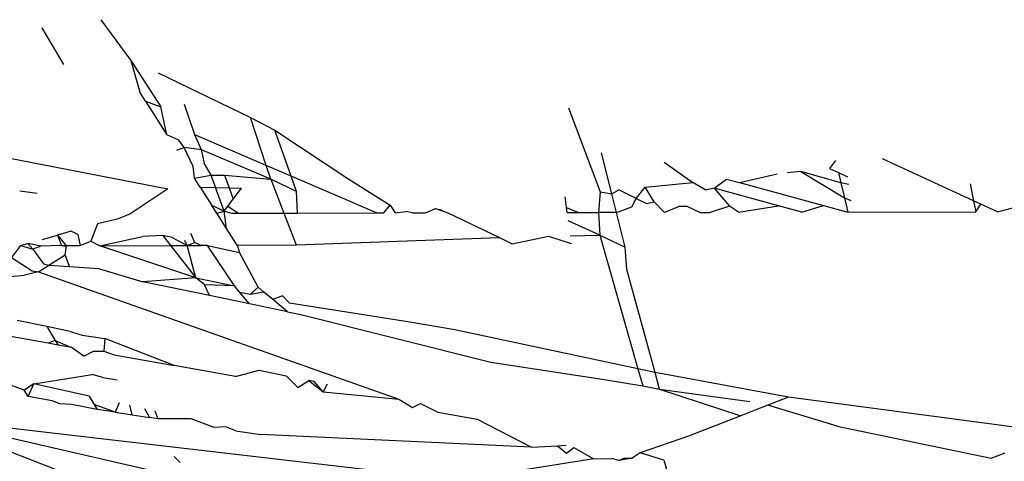
# Model space of a CAD drawing. Units: metres. Extents: x 1.69 to 5.61, y 1.17 to 3.37.
# Drawn here: x 4.17 to 4.17, y 3.34 to 3.34 of the extents above; entities that cross this region are included whole.
import ezdxf

# ---------------------------------------------------------------- set-up
doc = ezdxf.new("R2010")
doc.units = ezdxf.units.M
doc.layers.add('Edges', color=7, linetype='Continuous')

# ---------------------------------------------------------------- blocks, each defined once
blk = doc.blocks.new('Ostrich rs')
at = {"layer": 'Edges'}
for p, q in [((-0.6079598, 1.0136892), (-0.6078107, 1.0134853)), ((-0.6082559, 1.0136488), (-0.6081477, 1.0134648)), ((-0.6078107, 1.0134853), (-0.6076594, 1.0132516)), ((-0.6078107, 1.0134853), (-0.6077654, 1.0133256)), ((-0.6076735, 1.013423), (-0.607211, 1.0131994)), ((-0.6101818, 1.0133376), (-0.6076244, 1.0128416)), ((-0.6077372, 1.0132812), (-0.6077654, 1.0133256)), ((-0.6077372, 1.0132812), (-0.6076594, 1.0132516)), ((-0.6077372, 1.0132812), (-0.6076292, 1.0131116)), ((-0.6076292, 1.0131116), (-0.6076594, 1.0132516)), ((-0.6074889, 1.0131124), (-0.6075417, 1.0132639)), ((-0.6056172, 1.0132473), (-0.6054578, 1.0128262)), ((-0.6071312, 1.0129584), (-0.607211, 1.0131994)), ((-0.607211, 1.0131994), (-0.6070883, 1.0131346)), ((-0.6075698, 1.0130856), (-0.6076292, 1.0131116)), ((-0.6071312, 1.0129584), (-0.6074889, 1.0131124)), ((-0.6074568, 1.0130362), (-0.6074889, 1.0131124)), ((-0.6070068, 1.0129049), (-0.6070883, 1.0131346)), ((-0.6070883, 1.0131346), (-0.606718, 1.0128902)), ((-0.6075804, 1.0130348), (-0.6075425, 1.0130491)), ((-0.6075425, 1.0130491), (-0.6075698, 1.0130856)), ((-0.6074982, 1.012953), (-0.6075425, 1.0130491)), ((-0.6074568, 1.0130362), (-0.6075425, 1.0130491)), ((-0.6071084, 1.0128896), (-0.6074568, 1.0130362)), ((-0.6074388, 1.0129622), (-0.6074568, 1.0130362)), ((-0.6054002, 1.0128155), (-0.605452, 1.0130223)), ((-0.6074909, 1.0128944), (-0.6074982, 1.012953)), ((-0.6074388, 1.0129622), (-0.6074093, 1.012909)), ((-0.6071084, 1.0128896), (-0.6071312, 1.0129584)), ((-0.6070068, 1.0129049), (-0.6071312, 1.0129584)), ((-0.6051364, 1.0129751), (-0.6049939, 1.0128733)), ((-0.6042777, 1.0129834), (-0.6043087, 1.0129428)), ((-0.6035866, 1.0127807), (-0.6040437, 1.012992)), ((-0.6074909, 1.0128944), (-0.6074093, 1.012909)), ((-0.6074093, 1.012909), (-0.6073404, 1.01291)), ((-0.6074093, 1.012909), (-0.6073865, 1.0128479)), ((-0.6073404, 1.01291), (-0.6071084, 1.0128896)), ((-0.6073404, 1.01291), (-0.6073172, 1.0128461)), ((-0.6069794, 1.0128276), (-0.6070068, 1.0129049)), ((-0.6065782, 1.0127204), (-0.6070068, 1.0129049)), ((-0.6047604, 1.012873), (-0.6045708, 1.0129162)), ((-0.6044529, 1.0129282), (-0.6045214, 1.0129213)), ((-0.6042512, 1.0128713), (-0.6044529, 1.0129282)), ((-0.6044529, 1.0129282), (-0.6042333, 1.0127958)), ((-0.6043087, 1.0129428), (-0.6042633, 1.0129226)), ((-0.6042633, 1.0129226), (-0.6042176, 1.0129022)), ((-0.6042633, 1.0129226), (-0.6042512, 1.0128713)), ((-0.6074626, 1.0128498), (-0.6074909, 1.0128944)), ((-0.6074626, 1.0128498), (-0.6073865, 1.0128479)), ((-0.6074626, 1.0128498), (-0.6074039, 1.0127575)), ((-0.6069794, 1.0128276), (-0.6071084, 1.0128896)), ((-0.6071084, 1.0128896), (-0.6070431, 1.0127196)), ((-0.606718, 1.0128902), (-0.6065104, 1.0127599)), ((-0.6052771, 1.0127925), (-0.6052326, 1.0128491)), ((-0.6052326, 1.0128491), (-0.6049939, 1.0128733)), ((-0.6051877, 1.0127758), (-0.6052326, 1.0128491)), ((-0.604929, 1.0128347), (-0.6049939, 1.0128733)), ((-0.6048873, 1.0128442), (-0.6048244, 1.0128905)), ((-0.6048244, 1.0128905), (-0.6047604, 1.012873)), ((-0.6047604, 1.012873), (-0.6043384, 1.0127577)), ((-0.6042125, 1.0128626), (-0.6042512, 1.0128713)), ((-0.6042512, 1.0128713), (-0.6042333, 1.0127958)), ((-0.603603, 1.0128666), (-0.6035866, 1.0127807)), ((-0.6083659, 1.0128305), (-0.608279, 1.0128189)), ((-0.6076244, 1.0128416), (-0.6078159, 1.0127145)), ((-0.6073865, 1.0128479), (-0.6073172, 1.0128461)), ((-0.6073424, 1.0127296), (-0.6073865, 1.0128479)), ((-0.6073172, 1.0128461), (-0.6072554, 1.0128446)), ((-0.6073172, 1.0128461), (-0.6072968, 1.0127899)), ((-0.6072968, 1.0127899), (-0.6072554, 1.0128446)), ((-0.6069741, 1.0127197), (-0.6069794, 1.0128276)), ((-0.6056267, 1.0127478), (-0.6056337, 1.0128018)), ((-0.6054578, 1.0128262), (-0.6054665, 1.0127222)), ((-0.6054578, 1.0128262), (-0.6054002, 1.0128155)), ((-0.6054002, 1.0128155), (-0.6053649, 1.0128357)), ((-0.6053769, 1.0127224), (-0.6054002, 1.0128155)), ((-0.6052771, 1.0127925), (-0.6053649, 1.0128357)), ((-0.6048873, 1.0128442), (-0.604929, 1.0128347)), ((-0.6045645, 1.0127559), (-0.6048873, 1.0128442)), ((-0.6048873, 1.0128442), (-0.6048099, 1.012754)), ((-0.6073424, 1.0127296), (-0.6074039, 1.0127575)), ((-0.6073794, 1.0127191), (-0.6074039, 1.0127575)), ((-0.6073424, 1.0127296), (-0.6073236, 1.0127544)), ((-0.6073236, 1.0127544), (-0.6072968, 1.0127899)), ((-0.6073236, 1.0127544), (-0.6072711, 1.0127192)), ((-0.6065424, 1.0127205), (-0.6065104, 1.0127599)), ((-0.6065104, 1.0127599), (-0.6064861, 1.0127205)), ((-0.6053769, 1.0127224), (-0.6052995, 1.0127503)), ((-0.6052995, 1.0127503), (-0.6052771, 1.0127925)), ((-0.6052771, 1.0127925), (-0.6052256, 1.0127671)), ((-0.6052256, 1.0127671), (-0.6051877, 1.0127758)), ((-0.6051877, 1.0127758), (-0.6051356, 1.0127228)), ((-0.6050612, 1.0127521), (-0.6051356, 1.0127228)), ((-0.6050217, 1.0127524), (-0.6050612, 1.0127521)), ((-0.6049578, 1.0127231), (-0.6050217, 1.0127524)), ((-0.6048099, 1.012754), (-0.6049062, 1.0127232)), ((-0.6047647, 1.0127234), (-0.6048099, 1.012754)), ((-0.6047647, 1.0127234), (-0.6045645, 1.0127559)), ((-0.6044474, 1.0127239), (-0.6045645, 1.0127559)), ((-0.6044474, 1.0127239), (-0.6043384, 1.0127577)), ((-0.6043384, 1.0127577), (-0.6042164, 1.0127243)), ((-0.6042333, 1.0127958), (-0.6042164, 1.0127243)), ((-0.6042333, 1.0127958), (-0.6042024, 1.0127824)), ((-0.6035866, 1.0127807), (-0.603576, 1.0127254)), ((-0.6035499, 1.0127637), (-0.6035866, 1.0127807)), ((-0.603576, 1.0127254), (-0.6035499, 1.0127637)), ((-0.6034674, 1.0127256), (-0.6035499, 1.0127637)), ((-0.6034674, 1.0127256), (-0.6033124, 1.0127656)), ((-0.6078159, 1.0127145), (-0.6078779, 1.0126885)), ((-0.6073794, 1.0127191), (-0.6073424, 1.0127296)), ((-0.6073304, 1.0126422), (-0.6073794, 1.0127191)), ((-0.6073304, 1.0126422), (-0.6073424, 1.0127296)), ((-0.6073424, 1.0127296), (-0.6073041, 1.0127192)), ((-0.6073041, 1.0127192), (-0.6072711, 1.0127192)), ((-0.6072711, 1.0127192), (-0.6070431, 1.0127196)), ((-0.6070431, 1.0127196), (-0.6069741, 1.0127197)), ((-0.6070431, 1.0127196), (-0.6069819, 1.0125601)), ((-0.6069741, 1.0127197), (-0.6065782, 1.0127204)), ((-0.6065782, 1.0127204), (-0.6065424, 1.0127205)), ((-0.6064861, 1.0127205), (-0.6064302, 1.0127276)), ((-0.6063992, 1.0127207), (-0.6064302, 1.0127276)), ((-0.6063992, 1.0127207), (-0.6063332, 1.0127208)), ((-0.6063332, 1.0127208), (-0.6062829, 1.0127425)), ((-0.6062829, 1.0127425), (-0.6062487, 1.0127344)), ((-0.6062829, 1.0127425), (-0.6062209, 1.012721)), ((-0.6062209, 1.012721), (-0.6059632, 1.0125968)), ((-0.6056267, 1.0127478), (-0.6055662, 1.0127221)), ((-0.6056233, 1.012722), (-0.6056267, 1.0127478)), ((-0.6056233, 1.012722), (-0.6055662, 1.0127221)), ((-0.6055662, 1.0127221), (-0.6054665, 1.0127222)), ((-0.6053769, 1.0127224), (-0.6054665, 1.0127222)), ((-0.6054665, 1.0127222), (-0.6054594, 1.0126086)), ((-0.6053334, 1.0125486), (-0.6053769, 1.0127224)), ((-0.6049578, 1.0127231), (-0.6049062, 1.0127232)), ((-0.6042164, 1.0127243), (-0.603576, 1.0127254)), ((-0.6079775, 1.012665), (-0.6080111, 1.0125782)), ((-0.6078779, 1.0126885), (-0.6079775, 1.012665)), ((-0.6054594, 1.0126086), (-0.6056181, 1.0126816)), ((-0.6082536, 1.0125878), (-0.6081778, 1.012609)), ((-0.6081089, 1.0126283), (-0.6081778, 1.012609)), ((-0.6081778, 1.012609), (-0.6081324, 1.012554)), ((-0.6081778, 1.012609), (-0.6081579, 1.0125574)), ((-0.6080765, 1.0126117), (-0.6081089, 1.0126283)), ((-0.6080765, 1.0126117), (-0.6080645, 1.0125575)), ((-0.6076492, 1.0126072), (-0.6077521, 1.0126016)), ((-0.6076029, 1.012597), (-0.6076492, 1.0126072)), ((-0.6076492, 1.0126072), (-0.607611, 1.0125578)), ((-0.6074899, 1.012572), (-0.6075093, 1.0126171)), ((-0.6072773, 1.0125587), (-0.6073304, 1.0126422)), ((-0.6058992, 1.0125659), (-0.6057171, 1.0126039)), ((-0.6057171, 1.0126039), (-0.6056034, 1.0125676)), ((-0.6056083, 1.0126059), (-0.6054594, 1.0126086)), ((-0.6054594, 1.0126086), (-0.6053334, 1.0125486)), ((-0.6054594, 1.0126086), (-0.6052686, 1.0119381)), ((-0.6083626, 1.0125573), (-0.6084074, 1.0124976)), ((-0.6083626, 1.0125573), (-0.6083264, 1.0125674)), ((-0.6083626, 1.0125573), (-0.608301, 1.012539)), ((-0.608262, 1.0125542), (-0.6083264, 1.0125674)), ((-0.608301, 1.012539), (-0.6083264, 1.0125674)), ((-0.608262, 1.0125542), (-0.608301, 1.012539)), ((-0.6081579, 1.0125574), (-0.608262, 1.0125542)), ((-0.6081579, 1.0125574), (-0.6080645, 1.0125575)), ((-0.6081579, 1.0125574), (-0.6081324, 1.012554)), ((-0.6081397, 1.01251), (-0.6081324, 1.012554)), ((-0.6080645, 1.0125575), (-0.6081324, 1.012554)), ((-0.6080645, 1.0125575), (-0.6080111, 1.0125782)), ((-0.6080111, 1.0125782), (-0.6079655, 1.0125549)), ((-0.6079655, 1.0125549), (-0.6077521, 1.0126016)), ((-0.6079655, 1.0125549), (-0.607611, 1.0125578)), ((-0.6074846, 1.0123942), (-0.6079655, 1.0125549)), ((-0.607611, 1.0125578), (-0.6074846, 1.0123942)), ((-0.607611, 1.0125578), (-0.607528, 1.0125578)), ((-0.6076029, 1.012597), (-0.607528, 1.0125578)), ((-0.607528, 1.0125578), (-0.6075391, 1.0125829)), ((-0.607528, 1.0125578), (-0.6074899, 1.012572)), ((-0.607528, 1.0125578), (-0.60746, 1.0125579)), ((-0.6074846, 1.0123942), (-0.607528, 1.0125578)), ((-0.60746, 1.0125579), (-0.6074899, 1.012572)), ((-0.6074258, 1.0125579), (-0.60746, 1.0125579)), ((-0.6074258, 1.0125579), (-0.6072659, 1.0125225)), ((-0.6072906, 1.0123543), (-0.6074258, 1.0125579)), ((-0.6072773, 1.0125587), (-0.6069819, 1.0125601)), ((-0.6072773, 1.0125587), (-0.6072659, 1.0125225)), ((-0.6069819, 1.0125601), (-0.6059632, 1.0125968)), ((-0.6059632, 1.0125968), (-0.6058992, 1.0125659)), ((-0.608301, 1.012539), (-0.6082486, 1.0124648)), ((-0.6082205, 1.012459), (-0.6081397, 1.01251)), ((-0.6081174, 1.0124519), (-0.6081397, 1.01251)), ((-0.6071714, 1.0123476), (-0.6072659, 1.0125225)), ((-0.6053244, 1.0124366), (-0.6053334, 1.0125486)), ((-0.6084074, 1.0124976), (-0.6083046, 1.0124309)), ((-0.6082734, 1.0124256), (-0.6082205, 1.012459)), ((-0.6082486, 1.0124648), (-0.6082205, 1.012459)), ((-0.6082205, 1.012459), (-0.6081174, 1.0124519)), ((-0.6084142, 1.0124024), (-0.6083434, 1.0124076)), ((-0.6082734, 1.0124256), (-0.6083434, 1.0124076)), ((-0.6083046, 1.0124309), (-0.6082734, 1.0124256)), ((-0.6082734, 1.0124256), (-0.606467, 1.0117871)), ((-0.6081174, 1.0124519), (-0.607972, 1.0124413)), ((-0.607972, 1.0124413), (-0.6077502, 1.0123755)), ((-0.605183, 1.0119205), (-0.6053244, 1.0124366)), ((-0.6074846, 1.0123942), (-0.6077502, 1.0123755)), ((-0.6074165, 1.012306), (-0.6077502, 1.0123755)), ((-0.6074403, 1.0123598), (-0.6074846, 1.0123942)), ((-0.6074846, 1.0123942), (-0.6072906, 1.0123543)), ((-0.6074165, 1.012306), (-0.6074403, 1.0123598)), ((-0.6072906, 1.0123543), (-0.6074403, 1.0123598)), ((-0.6072157, 1.0122642), (-0.6074165, 1.012306)), ((-0.6072637, 1.0123219), (-0.6072906, 1.0123543)), ((-0.6072157, 1.0122642), (-0.6072637, 1.0123219)), ((-0.6072114, 1.0123107), (-0.6072637, 1.0123219)), ((-0.6071714, 1.0123476), (-0.6072114, 1.0123107)), ((-0.6071432, 1.0123239), (-0.6072114, 1.0123107)), ((-0.6071432, 1.0123239), (-0.6071714, 1.0123476)), ((-0.6070986, 1.0122866), (-0.6071432, 1.0123239)), ((-0.6070244, 1.0122244), (-0.6072157, 1.0122642)), ((-0.6070508, 1.0123049), (-0.6070986, 1.0122866)), ((-0.6070244, 1.0122244), (-0.6070986, 1.0122866)), ((-0.607015, 1.0122686), (-0.6070508, 1.0123049)), ((-0.6064115, 1.0121733), (-0.607015, 1.0122686)), ((-0.6070244, 1.0122244), (-0.6069575, 1.0122105)), ((-0.6069575, 1.0122105), (-0.6060053, 1.0119716)), ((-0.6082313, 1.0121503), (-0.60838, 1.012181)), ((-0.6061869, 1.0121348), (-0.6064115, 1.0121733)), ((-0.6082251, 1.0120669), (-0.6084968, 1.012115)), ((-0.6082313, 1.0121503), (-0.6081887, 1.0120803)), ((-0.6081134, 1.0121261), (-0.6082313, 1.0121503)), ((-0.6081134, 1.0121261), (-0.6080544, 1.012108)), ((-0.6052686, 1.0119381), (-0.6061869, 1.0121348)), ((-0.6081887, 1.0120803), (-0.6082251, 1.0120669)), ((-0.6081751, 1.0120581), (-0.6082251, 1.0120669)), ((-0.6081887, 1.0120803), (-0.6081751, 1.0120581)), ((-0.6081887, 1.0120803), (-0.6081082, 1.0120463)), ((-0.6080544, 1.012108), (-0.6079405, 1.0120905)), ((-0.6079405, 1.0120905), (-0.6079451, 1.0120271)), ((-0.6075935, 1.0119553), (-0.6079405, 1.0120905)), ((-0.6081082, 1.0120463), (-0.6081751, 1.0120581)), ((-0.6080451, 1.0120028), (-0.6081082, 1.0120463)), ((-0.6080451, 1.0120028), (-0.6079974, 1.0120267)), ((-0.6079974, 1.0120267), (-0.6079451, 1.0120271)), ((-0.6079451, 1.0120271), (-0.607894, 1.0120084)), ((-0.607894, 1.0120084), (-0.6075935, 1.0119553)), ((-0.6060053, 1.0119716), (-0.6054486, 1.011887)), ((-0.6072848, 1.0119007), (-0.6075935, 1.0119553)), ((-0.6072848, 1.0119007), (-0.6071677, 1.0119314)), ((-0.6071677, 1.0119314), (-0.6070311, 1.0119032)), ((-0.605183, 1.0119205), (-0.6052686, 1.0119381)), ((-0.6052686, 1.0119381), (-0.6052446, 1.0118539)), ((-0.6045144, 1.0117966), (-0.605183, 1.0119205)), ((-0.6051599, 1.0118363), (-0.605183, 1.0119205)), ((-0.6083447, 1.0118312), (-0.6084394, 1.0118667)), ((-0.6082967, 1.0118641), (-0.6083447, 1.0118312)), ((-0.6083244, 1.0118006), (-0.6082967, 1.0118641)), ((-0.6082967, 1.0118641), (-0.6080039, 1.0119106)), ((-0.6080191, 1.0118019), (-0.6082967, 1.0118641)), ((-0.6079503, 1.0118956), (-0.6080039, 1.0119106)), ((-0.6079503, 1.0118956), (-0.6078779, 1.0118838)), ((-0.6070311, 1.0119032), (-0.6069735, 1.0118457)), ((-0.6069735, 1.0118457), (-0.6069182, 1.01188)), ((-0.6069182, 1.01188), (-0.606847, 1.0118233)), ((-0.6068914, 1.0118745), (-0.6069182, 1.01188)), ((-0.606847, 1.0118233), (-0.6068914, 1.0118745)), ((-0.6054486, 1.011887), (-0.6052446, 1.0118539)), ((-0.6083244, 1.0118006), (-0.6083447, 1.0118312)), ((-0.6068266, 1.0118611), (-0.606847, 1.0118233)), ((-0.606847, 1.0118233), (-0.606467, 1.0117871)), ((-0.6052446, 1.0118539), (-0.6051599, 1.0118363)), ((-0.6051599, 1.0118363), (-0.6047084, 1.0117746)), ((-0.6051599, 1.0118363), (-0.6047537, 1.0117029)), ((-0.6082041, 1.0117784), (-0.6083244, 1.0118006)), ((-0.6081661, 1.0117641), (-0.6082041, 1.0117784)), ((-0.6081074, 1.0117606), (-0.6081661, 1.0117641)), ((-0.6080191, 1.0118019), (-0.6079931, 1.0117593)), ((-0.6078681, 1.0117681), (-0.6078884, 1.0117216)), ((-0.606467, 1.0117871), (-0.6063989, 1.0117441)), ((-0.6063989, 1.0117441), (-0.6063581, 1.0117647)), ((-0.6063581, 1.0117647), (-0.606272, 1.0117217)), ((-0.6045144, 1.0117966), (-0.6046182, 1.0117559)), ((-0.6032044, 1.0116226), (-0.6045144, 1.0117966)), ((-0.6079784, 1.0117352), (-0.6081074, 1.0117606)), ((-0.6079931, 1.0117593), (-0.6079784, 1.0117352)), ((-0.6078884, 1.0117216), (-0.6079931, 1.0117593)), ((-0.6078884, 1.0117216), (-0.6079784, 1.0117352)), ((-0.6078884, 1.0117216), (-0.607804, 1.0117084)), ((-0.607804, 1.0117084), (-0.6078144, 1.011756)), ((-0.6077418, 1.0117398), (-0.6077164, 1.0116949)), ((-0.6076891, 1.0117279), (-0.6076749, 1.0116885)), ((-0.606272, 1.0117217), (-0.6060748, 1.011687)), ((-0.6046854, 1.0117296), (-0.6047537, 1.0117029)), ((-0.6046182, 1.0117559), (-0.6046854, 1.0117296)), ((-0.60427, 1.011651), (-0.6046182, 1.0117559)), ((-0.6088539, 1.0116926), (-0.6042082, 1.0111551)), ((-0.6074651, 1.0113729), (-0.6088539, 1.0116926)), ((-0.6073322, 1.0111021), (-0.6088539, 1.0116926)), ((-0.607804, 1.0117084), (-0.6077164, 1.0116949)), ((-0.6076749, 1.0116885), (-0.6077164, 1.0116949)), ((-0.6075083, 1.0116874), (-0.6076749, 1.0116885)), ((-0.607393, 1.0116452), (-0.6075083, 1.0116874)), ((-0.6060748, 1.011687), (-0.6058028, 1.0115456)), ((-0.6047537, 1.0117029), (-0.6050159, 1.0116005)), ((-0.6073343, 1.0116484), (-0.607393, 1.0116452)), ((-0.6072847, 1.0116285), (-0.6073343, 1.0116484)), ((-0.6072847, 1.0116285), (-0.6071598, 1.0116093)), ((-0.60427, 1.011651), (-0.6034982, 1.0114904)), ((-0.6058028, 1.0115456), (-0.6071598, 1.0116093)), ((-0.6050159, 1.0116005), (-0.605257, 1.011517)), ((-0.6058028, 1.0115456), (-0.6056726, 1.0115535)), ((-0.6056726, 1.0115535), (-0.6056281, 1.0115563)), ((-0.6056726, 1.0115535), (-0.605626, 1.0115168)), ((-0.605626, 1.0115168), (-0.6055896, 1.011545)), ((-0.6055896, 1.011545), (-0.6054918, 1.0114883)), ((-0.605257, 1.011517), (-0.6052974, 1.0114906)), ((-0.6051382, 1.0114801), (-0.605257, 1.011517)), ((-0.6034982, 1.0114904), (-0.6034274, 1.0115176)), ((-0.607563, 1.0114692), (-0.6075937, 1.0114994)), ((-0.6054918, 1.0114883), (-0.6059193, 1.0114184)), ((-0.6054918, 1.0114883), (-0.6053994, 1.0114894)), ((-0.605365, 1.0114796), (-0.6053994, 1.0114894)), ((-0.6052974, 1.0114906), (-0.605365, 1.0114796)), ((-0.6053346, 1.0114901), (-0.605365, 1.0114796)), ((-0.6053346, 1.0114901), (-0.6052974, 1.0114906)), ((-0.6051382, 1.0114801), (-0.6051254, 1.0114352))]:
    blk.add_line(p, q, dxfattribs=at)

msp = doc.modelspace()

# ---------------------------------------------------------------- block references
msp.add_blockref('Ostrich rs', (4.7769481, 2.3278523))

doc.saveas('drawing.dxf')
